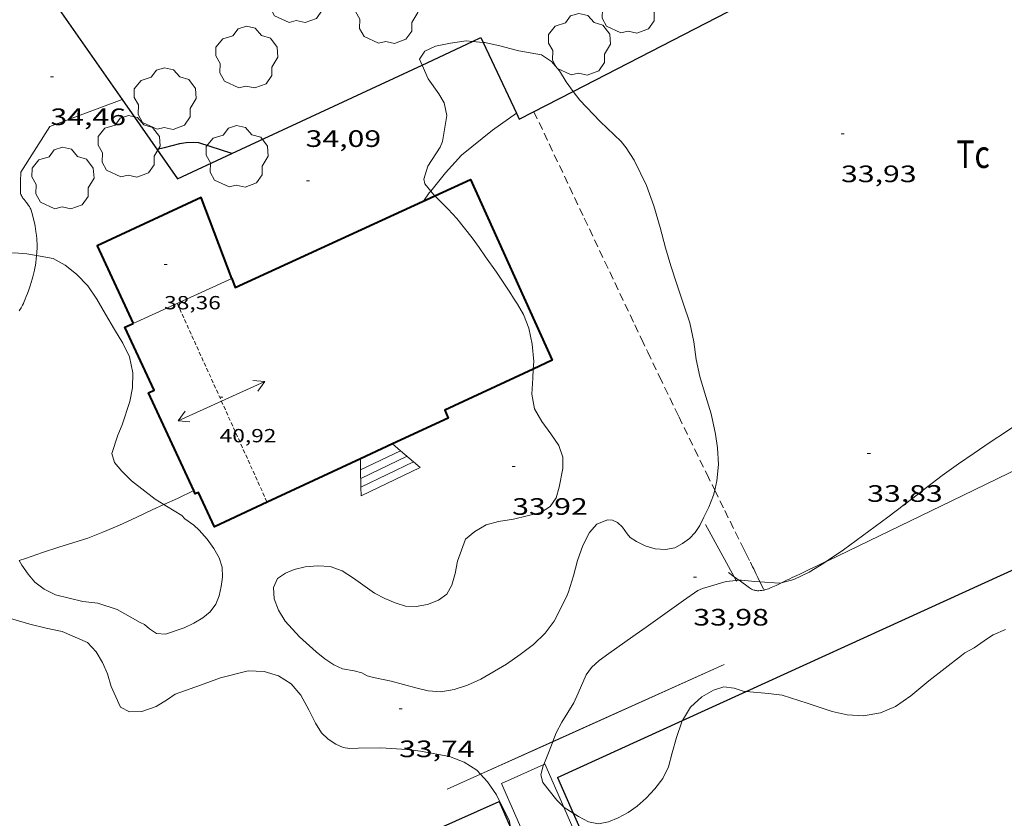
# Model space of a CAD drawing. Units: inches. Extents: x 453997 to 455002, y 4598998 to 4599503.
# Drawn here: x 454620 to 454683, y 4599369 to 4599419 of the extents above; entities that cross this region are included whole.
import ezdxf
from ezdxf.enums import TextEntityAlignment as Align

# ---------------------------------------------------------------- set-up
doc = ezdxf.new("R2010")
doc.units = ezdxf.units.IN
doc.header["$MEASUREMENT"] = 0
doc.linetypes.add('TRAZOS', pattern=[0.75, 0.5, -0.25])
doc.linetypes.add('TRAZOS2', pattern=[0.375, 0.25, -0.125])
for name, color, linetype, lineweight in [('ALTRES CARRETERES ASFALTADES', 7, 'Continuous', 0), ('ARBRE', 7, 'Continuous', 0), ('BOSC', 7, 'Continuous', 0), ('CAMI i PISTA FORESTAL', 7, 'Continuous', 0), ('CARENER', 7, 'Continuous', 0), ('CORBA DE NIVELL', 7, 'Continuous', 0), ('CORBA MESTRA', 7, 'Continuous', 0), ('COTA ALTIMETRICA', 7, 'Continuous', 0), ('COTA EDIFICI', 7, 'Continuous', 0), ('ESCALES', 7, 'Continuous', 0), ('FACANA EXTERIOR', 7, 'Continuous', 0), ('LIMIT DE PAVIMENT', 7, 'Continuous', 0), ('LINIA VOLUMETRICA', 7, 'Continuous', 0), ('MUR', 7, 'Continuous', 0), ('MUR CONTENCIO', 7, 'Continuous', 0), ('PARCEL-LA DE CONREU', 7, 'Continuous', 0), ('TANCA DE VEGETACIO', 7, 'Continuous', 0)]:
    doc.layers.add(name, color=color, linetype=linetype, lineweight=lineweight)
doc.styles.add('Style-Arial', font='ARIAL.TTF')
doc.linetypes.add('bosc', pattern='A,-2.235,[9,dgnlstyle-mataro.shx,S=0.035752,R=0,X=0,Y=0],-2.235', length=4.47)
doc.linetypes.add('tancaveg', pattern='A,-0.5,[1,dgnlstyle-mataro.shx,S=0.012544,R=0,X=0,Y=0],-1.1', length=1.6)

# ---------------------------------------------------------------- blocks, each defined once
blk = doc.blocks.new('COTA')
at = {"color": 0, "linetype": 'ByBlock', "lineweight": -2}
blk.add_line((0, 0), (0.2, 0), dxfattribs=at)
blk = doc.blocks.new('ARBRE')
at = {"color": 0, "linetype": 'ByBlock', "lineweight": -2, "flags": 128}
blk.add_lwpolyline([(-0.507, -1.872), (-1.415, -1.448), (-1.697, -0.9400000000000001), (-1.675, -0.342), (-1.951, 0.138), (-1.943, 0.686), (-1.511, 1.208), (-0.871, 1.406), (-0.543, 1.846), (-0.027, 2.012), (0.541, 1.882), (0.933, 1.428), (1.495, 1.262), (1.921, 0.6940000000000001), (1.969, 0.068), (1.593, -0.562), (1.593, -1.098), (1.229, -1.618), (0.505, -1.886), (-0.049, -1.762), (-0.507, -1.872)], dxfattribs=at)
blk = doc.blocks.new('SENTIT')
at = {"color": 0, "linetype": 'ByBlock', "lineweight": -2}
blk.add_line((0, 0), (3, 0), dxfattribs=at)
at = {"color": 0, "linetype": 'ByBlock', "lineweight": -2, "flags": 128}
blk.add_lwpolyline([(2.35, 0.376), (3, 0), (2.35, -0.374)], dxfattribs=at)

msp = doc.modelspace()

# ---------------------------------------------------------------- linework, layer by layer
at = {"layer": 'ALTRES CARRETERES ASFALTADES', "color": 1, "linetype": 'Continuous', "lineweight": 20}
for points in [[(454653.5034984906, 4599372.213637011, 33.45205186398081), (454654.7002147275, 4599369.46698577, 33.25898908793262)], [(454650.7534848716, 4599370.980655964, 33.4440518515776), (454653.4743848054, 4599364.779115491, 32.96273026067533)], [(454654.7002147275, 4599369.46698577, 33.25898908793262), (454656.2505519592, 4599365.908718946, 33.00887765758544)]]:
    msp.add_polyline3d(points, dxfattribs=at)
at = {"layer": 'BOSC', "color": 3, "linetype": 'bosc', "lineweight": 20}
for points in [[(454645.7468583501, 4599416.337475561, 39.72890250934168), (454645.5768238538, 4599416.714766151, 39.72406158808962), (454645.9098280653, 4599417.20176438, 39.71606157568641), (454646.599831616, 4599417.52875965, 39.71606157568641), (454647.5338344679, 4599417.713752851, 39.71606157568641), (454648.5298370818, 4599417.854745512, 39.71606157568641), (454648.9322849787, 4599417.820520677, 39.71606157568641)], [(454648.9322849787, 4599417.820520677, 39.71606157568641), (454649.5985221621, 4599417.763862763, 39.71606157568641)], [(454649.5985221621, 4599417.763862763, 39.71606157568641), (454649.7058381464, 4599417.754736434, 39.71606157568641), (454650.7348379813, 4599417.522728266, 39.71606157568641), (454651.2808377429, 4599417.379723903, 39.71606157568641), (454651.854837525, 4599417.23371932, 39.71606157568641), (454653.2878378726, 4599416.986708065, 39.71606157568641), (454653.9168355244, 4599416.548702613, 39.71606157568641), (454654.4168318381, 4599415.960697908, 39.71606157568641), (454654.8358273054, 4599415.27769367, 39.71606157568641), (454655.2930796281, 4599414.668539857, 39.71606157568641)], [(454646.1117732853, 4599409.940751589, 39.87606182375041), (454646.8917835996, 4599411.140747531, 39.82806174933122), (454647.0317866392, 4599411.512747046, 39.820061736928), (454647.316799555, 4599413.156747432, 39.78806168731522), (454647.1498052296, 4599413.938749911, 39.7720616625088), (454646.808809041, 4599414.510753386, 39.75606163770241), (454646.1388152635, 4599415.467759953, 39.74006161289601), (454645.7468583501, 4599416.337475561, 39.72890250934168)], [(454655.2930796281, 4599414.668539857, 39.71606157568641), (454655.7058198603, 4599414.118685272, 39.71606157568641), (454656.999811555, 4599412.759673347, 39.71606157568641), (454658.3198041625, 4599411.515661403, 39.71606157568641), (454658.6328015673, 4599411.109658398, 39.71606157568641), (454659.1377963637, 4599410.320653342, 39.71606157568641), (454659.9147855421, 4599408.73564499, 39.71606157568641), (454660.3837765343, 4599407.452639442, 39.71606157568641), (454660.7837666837, 4599406.072634268, 39.71606157568641), (454661.1167575563, 4599404.80162977, 39.72406158808962), (454661.4607493943, 4599403.655625383, 39.79606169971841), (454661.8237411404, 4599402.493620828, 39.94806193537921), (454662.2267326449, 4599401.291615906, 40.03606207181441), (454662.6587239744, 4599400.06061072, 40.06806212142721), (454662.9127152707, 4599398.861606934, 40.09206215863681), (454663.0427069743, 4599397.741604212, 40.17206228266882), (454663.2846992232, 4599396.670600715, 40.18006229507201), (454663.5866921797, 4599395.680596889, 40.16406227026561), (454664.0066824663, 4599394.314591584, 40.16406227026561), (454664.2736731074, 4599393.026587562, 40.16406227026561), (454664.4086667763, 4599392.1645852, 40.09206215863681), (454664.4546589414, 4599391.122583237, 39.9240618981696), (454664.3516508982, 4599390.083582407, 39.75606163770241), (454664.2225460855, 4599389.497172283, 39.66871014813087)], [(454646.2909514078, 4599408.37293717, 39.6147533594136), (454645.9107645667, 4599408.832751396, 39.62006142684801), (454645.8477667301, 4599409.130752336, 39.62006142684801), (454646.1117732853, 4599409.940751589, 39.87606182375041)], [(454646.5514642611, 4599408.071365332, 39.61566431908744), (454646.4837601968, 4599408.139745974, 39.61206141444481), (454646.2909514078, 4599408.37293717, 39.6147533594136)], [(454652.763809156, 4599397.13311216, 39.98483596521841), (454652.7916901936, 4599397.624681811, 40.10006217104001), (454652.7066982791, 4599398.707684134, 40.18006229507201), (454652.4887056046, 4599399.717687353, 40.14806224545922), (454652.1537116788, 4599400.586691242, 40.06806212142721), (454651.7807160856, 4599401.243695091, 40.06806212142721), (454651.5197185111, 4599401.61669765, 40.10806218344322), (454651.2827210344, 4599401.997700039, 40.1160621958464), (454650.4417292681, 4599403.254708369, 40.1160621958464), (454649.7577356132, 4599404.230715072, 40.10006217104001), (454649.3447394495, 4599404.82071912, 40.03606207181441), (454648.9177434158, 4599405.430723306, 39.9240618981696), (454647.9427510927, 4599406.641732582, 39.72406158808962), (454647.3857546831, 4599407.228737717, 39.66006148886402), (454646.5514642611, 4599408.071365332, 39.61566431908744)], [(454613.8594973877, 4599398.521964561, 40.30806249352321), (454613.8526370242, 4599398.573978732, 40.30806249352321), (454613.8496470048, 4599399.889980795, 40.30806249352321), (454614.0236522747, 4599400.548980496, 40.30806249352321), (454614.4396582462, 4599401.250978428, 40.33206253073281), (454614.9786644615, 4599401.959975438, 40.3720625927488), (454615.5706700835, 4599402.579971907, 40.44406270437761), (454616.2776751555, 4599403.103967356, 40.5240628284096), (454617.0916795587, 4599403.517961821, 40.58806292763521), (454617.935683356, 4599403.845955926, 40.65206302686081), (454618.9556890195, 4599404.38394902, 40.67606306407041), (454619.2786900438, 4599404.452946677, 40.62806298965121), (454620.0166913321, 4599404.471941106, 40.62806298965121), (454620.7886921117, 4599404.416935164, 40.62806298965121), (454621.408197819, 4599404.307583828, 40.63701971066781)], [(454621.408197819, 4599404.307583828, 40.63701971066781), (454622.4486924622, 4599404.123922114, 40.65206302686081), (454623.2016904428, 4599403.70391575, 40.65206302686081), (454623.9226872433, 4599403.134909397, 40.65206302686081), (454624.6476827298, 4599402.391902744, 40.65206302686081), (454625.2106771836, 4599401.54589716, 40.65206302686081), (454625.7556708507, 4599400.599891558, 40.65206302686081), (454626.321664429, 4599399.637885773, 40.65206302686081), (454626.847658704, 4599398.775880447, 40.65206302686081), (454627.2646528253, 4599397.915875948, 40.62006297724801), (454627.4826454999, 4599396.905872729, 40.57206290282881), (454627.4686382168, 4599395.948871351, 40.48406276639361), (454627.2886314277, 4599395.090871387, 40.39606262995841), (454626.8096194707, 4599393.61287273, 40.26006241910401), (454626.5456140992, 4599392.958873719, 40.25206240670081), (454626.1546048204, 4599391.815874913, 40.25206240670081), (454626.3296007592, 4599391.2448727, 40.25206240670081), (454626.7945972842, 4599390.691868315, 40.25206240670081), (454627.398593577, 4599390.079862783, 40.23606238189441), (454628.8945870949, 4599388.919849634, 40.26006241910401), (454629.447293601, 4599388.585576961, 40.26628136754118)], [(454672.3496302771, 4599385.731514974, 38.50005969040001), (454675.1476501923, 4599387.784496927, 38.60305985009121), (454676.73766177, 4599388.985486724, 38.61105986249441), (454677.598668272, 4599389.666481248, 38.61105986249441), (454678.5886755885, 4599390.428474917, 38.61105986249441), (454679.6066826452, 4599391.150468313, 38.61105986249441), (454680.6006893988, 4599391.837461836, 38.61105986249441), (454681.610696109, 4599392.515455225, 38.61105986249441), (454682.6407029489, 4599393.20644848, 38.61105986249441), (454683.6857097513, 4599393.88944161, 38.61105986249441), (454684.7807160849, 4599394.500434249, 38.61105986249441), (454685.8157214075, 4599394.990427156, 38.61105986249441), (454686.838725763, 4599395.355419959, 38.61105986249441), (454687.8317279778, 4599395.444412563, 38.61105986249441), (454688.7347284748, 4599395.325405526, 38.61905987489761), (454689.4687275869, 4599395.058399543, 38.6430599121072), (454690.9597285556, 4599394.881387956, 38.70706001133281), (454691.923732205, 4599395.165381081, 38.73906006094561), (454692.9257370818, 4599395.603374158, 38.86706025939681), (454694.0707433868, 4599396.200366396, 39.03506051986402), (454695.2177497706, 4599396.807358635, 39.13906068110561), (454696.2997552723, 4599397.311351207, 39.14706069350881), (454697.3577601676, 4599397.740343844, 39.13906068110561), (454697.8386524629, 4599397.842961065, 39.14274214726149)], [(454642.7325635775, 4599382.992735448, 38.06005900822401), (454643.3845619783, 4599382.648729967, 38.01205893380481), (454644.0475608968, 4599382.370724505, 37.9640588593856), (454644.6915604232, 4599382.176719319, 37.9320588097728), (454645.3625611753, 4599382.138714168, 37.9240587973696), (454646.0935633784, 4599382.279708841, 37.89205874775681), (454646.7845664909, 4599382.548704015, 37.84405867333761), (454647.3055702197, 4599382.933700658, 37.79605859891841), (454647.6305750409, 4599383.502699075, 37.7720585617088), (454647.8375808325, 4599384.223698622, 37.7720585617088), (454647.9885870531, 4599385.0126987, 37.7720585617088), (454648.4875984038, 4599386.406697074, 37.7720585617088), (454649.0696028419, 4599386.872693381, 37.7720585617088), (454649.7876071798, 4599387.297688592, 37.79605859891841), (454650.5786100982, 4599387.520682937, 37.87605872295041), (454651.5126126464, 4599387.665676074, 37.91605878496642), (454653.24961842, 4599388.071663524, 37.9240587973696), (454653.830622333, 4599388.468659732, 37.99605890899841), (454654.2026270373, 4599389.012657751, 38.16405916946561), (454654.4046323507, 4599389.671657241, 38.33205942993281), (454654.6306416847, 4599390.855657362, 38.57205980202881), (454654.6256471323, 4599391.574658515, 38.65205992606081), (454654.3756523064, 4599392.307661548, 38.82806019893122), (454653.8686571277, 4599393.04666654, 39.12406065784961), (454653.3116621899, 4599393.827671978, 39.34806100513921), (454652.8486675421, 4599394.627676731, 39.53206129041282), (454652.6726742574, 4599395.548679494, 39.66006148886402), (454652.731682073, 4599396.566680625, 39.85206178654082), (454652.763809156, 4599397.13311216, 39.98483596521841)], [(454664.2225460855, 4599389.497172283, 39.66871014813087), (454664.1506436592, 4599389.170582515, 39.62006142684801), (454663.8526375446, 4599388.425583622, 39.49206122839681), (454663.5456322429, 4599387.789584965, 39.39606107955841), (454663.2796278318, 4599387.262586166, 39.34006099273601), (454662.9886239814, 4599386.81458768, 39.29206091831681), (454662.6216204989, 4599386.43058987, 39.24406084389761), (454662.1936174908, 4599386.121592638, 39.21206079428482), (454661.6986146823, 4599385.852595977, 39.21206079428482), (454661.1156128982, 4599385.736600221, 39.20406078188161), (454660.4616121954, 4599385.777605247, 39.20406078188161), (454659.8266128043, 4599385.98761039, 39.20406078188161), (454659.2746139061, 4599386.245614978, 39.20406078188161), (454658.8846153045, 4599386.509618348, 39.20406078188161), (454658.6906167868, 4599386.744620183, 39.20406078188161), (454658.4086195212, 4599387.162622971, 39.20406078188161), (454658.0926212772, 4599387.458625827, 39.20406078188161), (454657.7726218206, 4599387.595628468, 39.20406078188161), (454657.4506215338, 4599387.623630955, 39.19606076947841), (454656.7756183856, 4599387.346635646, 39.0280605090112), (454656.3186136253, 4599386.812638286, 38.89206029815681), (454655.8896068219, 4599386.003640287, 38.7720601121088), (454655.5625991675, 4599385.061641308, 38.65205992606081), (454655.2965912662, 4599384.074641795, 38.54005975241601), (454654.9925831846, 4599383.071642547, 38.49205967799681), (454654.8695806265, 4599382.759642997, 38.50005969040001), (454654.092567737, 4599381.219646504, 38.50805970280321), (454653.5125611624, 4599380.471649745, 38.50805970280321), (454652.7825546055, 4599379.756654176, 38.50805970280321), (454651.9385483651, 4599379.106659573, 38.50805970280321), (454651.073542426, 4599378.500665195, 38.50805970280321), (454649.4645327157, 4599377.54967593, 38.50805970280321), (454648.6225285725, 4599377.175681739, 38.50805970280321), (454647.7765252123, 4599376.905687739, 38.50005969040001), (454646.9365228477, 4599376.765693896, 38.48405966559361), (454646.1365220247, 4599376.82070005, 38.45205961598082), (454645.3415222035, 4599377.006706371, 38.42005956636801), (454643.7985230967, 4599377.43971875, 38.40405954156162), (454642.6815229962, 4599377.654727559, 38.40405954156162), (454642.2775232576, 4599377.771730806, 38.40405954156162), (454641.9485241892, 4599377.961733596, 38.40405954156162), (454641.4595243871, 4599378.087737502, 38.40405954156162), (454640.7225241474, 4599378.206743279, 38.39605952915841), (454640.1775252979, 4599378.469747821, 38.38805951675521), (454639.6095271792, 4599378.833752695, 38.35605946714241), (454639.0625297228, 4599379.280757539, 38.34805945473921), (454637.9995352449, 4599380.22576707, 38.35605946714241), (454637.0915414627, 4599381.230775517, 38.34005944233601), (454636.6715459938, 4599381.913779764, 38.32405941752961), (454636.4085510794, 4599382.637782881, 38.31605940512641), (454636.3685564349, 4599383.351784293, 38.31605940512641), (454636.6105610591, 4599383.911783324, 38.30005938032001), (454637.1195644812, 4599384.25878, 38.28405935551361), (454637.6765670368, 4599384.481776119, 38.26805933070721), (454638.366569404, 4599384.652771149, 38.25205930590081), (454639.1715711452, 4599384.717765141, 38.25205930590081), (454639.9425719232, 4599384.662759206, 38.21205924388482), (454640.7005711257, 4599384.402753052, 38.13205911985281), (454641.4125687468, 4599383.943746937, 38.10005907024001), (454642.7325635775, 4599382.992735448, 38.06005900822401)], [(454629.447293601, 4599388.585576961, 40.26628136754118), (454629.6055849346, 4599388.489843572, 40.2680624315072), (454630.5695819145, 4599387.894835335, 40.28406245631361), (454630.7735806525, 4599387.686833465, 40.18006229507201), (454631.3275783702, 4599387.272828619, 40.17206228266882), (454631.6735765318, 4599386.959825509, 40.17206228266882), (454632.1725730639, 4599386.400820856, 40.22806236949121), (454632.5965692295, 4599385.808816721, 40.33206253073281), (454632.9275651978, 4599385.209813282, 40.42006266716801), (454633.1165610141, 4599384.619810932, 40.46806274158722), (454633.1395563532, 4599384.000809797, 40.50006279120001), (454633.057551719, 4599383.406809499, 40.51606281600641), (454632.9245470286, 4599382.815809592, 40.5240628284096), (454632.717542709, 4599382.288810345, 40.53206284081282), (454632.368538541, 4599381.810812253, 40.53206284081282), (454631.9005349549, 4599381.433815219, 40.50006279120001), (454631.3335314355, 4599381.085818981, 40.45206271678081), (454630.7255283, 4599380.796823146, 40.42006266716801), (454629.5405234278, 4599380.396831518, 40.36406258034561), (454628.9795229146, 4599380.443835847, 40.35606256794241), (454628.5245243869, 4599380.730839745, 40.35606256794241), (454628.2165259808, 4599381.003842505, 40.35606256794241), (454627.9425266182, 4599381.143844801, 40.36406258034561), (454626.4835305325, 4599381.957857133, 40.46806274158722)], [(454671.2665711765, 4599384.989800926, 38.50005969040001), (454672.3496302771, 4599385.731514974, 38.50005969040001)], [(454626.4835305325, 4599381.957857133, 40.46806274158722), (454625.2725316292, 4599382.349866929, 40.46806274158722), (454624.3155309878, 4599382.460874363, 40.46806274158722), (454622.5965314943, 4599382.878888054, 40.46806274158722), (454621.8735331277, 4599383.241894103, 40.46806274158722), (454621.3045356675, 4599383.69289912, 40.45206271678081), (454620.8645388019, 4599384.195903237, 40.46006272918401), (454620.4655425082, 4599384.765907149, 40.46806274158722), (454620.2973872969, 4599385.055059821, 40.46982585985914)], [(454668.4443226864, 4599383.646398515, 38.49320253690531), (454669.2106111764, 4599383.855535883, 38.50005969040001), (454670.1766161795, 4599384.317529269, 38.50005969040001), (454671.1026218641, 4599384.877523112, 38.50005969040001), (454671.2665711765, 4599384.989800926, 38.50005969040001)], [(454654.0010435047, 4599373.615233417, 38.45205961598082), (454654.2155144204, 4599374.167634638, 38.45205961598082), (454654.5775201639, 4599374.850632951, 38.45205961598082), (454655.3305305199, 4599376.061629115, 38.45205961598082), (454655.6005356353, 4599376.680628026, 38.45205961598082), (454656.0985451936, 4599377.838626042, 38.45205961598082), (454656.4365491472, 4599378.290624178, 38.45205961598082), (454656.9165532603, 4599378.734621224, 38.45205961598082), (454657.5295576176, 4599379.18361727, 38.45205961598082), (454659.0505680487, 4599380.247607378, 38.45205961598082), (454659.8955738507, 4599380.839601886, 38.45205961598082), (454660.7715800116, 4599381.472596219, 38.45205961598082), (454662.2425902591, 4599382.522586686, 38.45205961598082), (454663.1645965143, 4599383.158580677, 38.45205961598082), (454663.4465979227, 4599383.286578735, 38.45205961598082), (454664.936603556, 4599383.724568109, 38.45205961598082), (454665.5848409563, 4599383.785356053, 38.45205961598082)], [(454665.5848409563, 4599383.785356053, 38.45205961598082), (454665.7555077104, 4599383.801360191, 38.45205961598082)], [(454665.7555077104, 4599383.801360191, 38.45205961598082), (454665.9176057751, 4599383.816560808, 38.45205961598082), (454666.7646064736, 4599383.735554256, 38.46805964078722), (454667.0797159379, 4599383.710375579, 38.47293247050893)], [(454667.0797159379, 4599383.710375579, 38.47293247050893), (454668.3166079389, 4599383.611542288, 38.49205967799681), (454668.4443226864, 4599383.646398515, 38.49320253690531)], [(454613.6488352105, 4599382.942360873, 38.13759706950447), (454614.6005188548, 4599382.846948673, 38.18805920667521), (454615.5865188051, 4599382.63894087, 38.26005931830401), (454616.3065182598, 4599382.419935068, 38.27605934311042), (454616.7315176971, 4599382.258931593, 38.23605928109441), (454619.9085157103, 4599381.347906075, 38.36405947954561), (454620.9835149415, 4599381.026897421, 38.60405985164161), (454622.0185146341, 4599380.774889178, 38.820060186528), (454623.0155145864, 4599380.564881287, 39.01206048420481), (454624.6225118348, 4599379.873868023, 39.30006093072001), (454625.1735082049, 4599379.282862926, 39.30806094312321), (454625.5685037943, 4599378.620858902, 39.30806094312321), (454625.8754987161, 4599377.888855438, 39.30806094312321), (454626.109493062, 4599377.095852433, 39.30806094312321), (454626.7064841238, 4599375.795845887, 39.31606095552641), (454627.2624826716, 4599375.490841196, 39.31606095552641), (454628.0534841028, 4599375.517835235, 39.31606095552641), (454628.9494879503, 4599375.84182894, 39.35606101754241), (454629.6764924236, 4599376.282824108, 39.42006111676801), (454630.1544957064, 4599376.617821, 39.42006111676801), (454631.7535024572, 4599377.180809741, 39.38006105475201)], [(454682.5886079709, 4599380.699429483, 37.89905875860961), (454681.7976040965, 4599380.350434944, 37.92305879581921), (454681.4546018879, 4599380.129437204, 37.92305879581921), (454680.6025960448, 4599379.533442745, 37.92305879581921), (454680.0085927794, 4599379.224446773, 37.92305879581921), (454679.8135912479, 4599379.062448001, 37.98005888419202)], [(454679.8135912479, 4599379.062448001, 37.98005888419202), (454677.7325758587, 4599377.459461306, 38.04405898341761), (454676.5955669409, 4599376.516468471, 38.08405904543362), (454675.6435603357, 4599375.840474646, 38.1160590950464), (454674.6985557749, 4599375.432481183, 38.14805914465921), (454673.6265527092, 4599375.24748903, 38.180059194272), (454672.5835514868, 4599375.299497025, 38.20405923148161), (454671.6335516376, 4599375.513504565, 38.2280592686912), (454670.065553175, 4599376.036517274, 38.26005931830401), (454668.4735546219, 4599376.552530153, 38.29205936791681), (454667.6125540458, 4599376.65253684, 38.30805939272321), (454666.2179978907, 4599376.782518743, 38.32211034628813)], [(454631.7535024572, 4599377.180809741, 39.38006105475201), (454633.0125079071, 4599377.641800903, 39.38006105475201), (454634.7555139403, 4599378.080788358, 39.42006111676801), (454635.7705152028, 4599378.039780593, 39.43606114157441), (454636.6885146154, 4599377.774773216, 39.45206116638081), (454637.4795120403, 4599377.273766438, 39.46806119118722), (454638.0865074577, 4599376.545760703, 39.4760612035904), (454638.5955012511, 4599375.623755413, 39.46806119118722), (454639.0084954117, 4599374.769750955, 39.36406102994561), (454639.4014914381, 4599374.165747036, 39.23606083149441), (454639.8074890401, 4599373.766743338, 39.17206073226881), (454640.2984874491, 4599373.456739131, 39.09206060823681), (454640.7654864964, 4599373.235735245, 38.99606045939841), (454641.1684866735, 4599373.176732096, 38.90806032296321), (454641.7004876576, 4599373.197728092, 38.820060186528), (454643.1404900571, 4599373.219717201, 38.72406003768962), (454644.782491844, 4599373.119704586, 38.72406003768962), (454645.6444924141, 4599373.01869789, 38.7080600128832), (454647.4784926322, 4599372.672683437, 38.67605996327041), (454648.3944914346, 4599372.327675953, 38.66005993846402), (454649.2094887299, 4599371.804668957, 38.58805982683521), (454649.4334552182, 4599371.559272937, 38.53717314637552)], [(454666.2179978907, 4599376.782518743, 38.32211034628813), (454666.0245527068, 4599376.80054912, 38.32405941752961), (454665.454553242, 4599376.987553734, 38.32405941752961), (454664.7975528835, 4599377.074558853, 38.33205942993281), (454664.1475503506, 4599376.873563474, 38.34005944233601), (454663.4115459621, 4599376.445568395, 38.34005944233601), (454662.6855397983, 4599375.781572874, 38.34005944233601), (454662.1808653182, 4599374.939845882, 38.34005944233601)], [(454662.1808653182, 4599374.939845882, 38.34005944233601), (454662.1405320563, 4599374.8725756, 38.34005944233601), (454661.8085239237, 4599373.868576563, 38.34005944233601), (454661.5395161468, 4599372.898577099, 38.36405947954561), (454661.3045091282, 4599372.021577523, 38.4120595539648), (454660.9395029854, 4599371.286579152, 38.44405960357761), (454660.4464973043, 4599370.638581889, 38.46005962838401), (454659.8934919552, 4599370.046585166, 38.45205961598082), (454659.3284872627, 4599369.543588674, 38.45205961598082), (454658.7474833497, 4599369.146592467, 38.45205961598082), (454658.1354798135, 4599368.805596582, 38.45205961598082), (454657.5174769813, 4599368.558600888, 38.45205961598082), (454656.8904749773, 4599368.422605434, 38.45205961598082), (454656.2484750138, 4599368.558610516, 38.45205961598082), (454655.6284765413, 4599368.886615728, 38.45205961598082), (454655.286887044, 4599369.098576159, 38.45205961598082)], [(454653.4283027045, 4599372.179922639, 38.45205961598082), (454653.6475024393, 4599372.704636679, 38.45205961598082), (454653.9959621811, 4599373.602145725, 38.45205961598082)], [(454653.9959621811, 4599373.602145725, 38.45205961598082), (454654.0010435047, 4599373.615233417, 38.45205961598082)], [(454654.7002147275, 4599369.46698577, 38.45205961598082), (454654.2484822625, 4599369.922627806, 38.45205961598082), (454653.3664893932, 4599371.042636234, 38.45205961598082), (454653.2484928143, 4599371.517637866, 38.45205961598082), (454653.3884973335, 4599372.084637684, 38.45205961598082), (454653.4283027045, 4599372.179922639, 38.45205961598082)], [(454649.4334552182, 4599371.559272937, 38.53717314637552), (454649.4404422024, 4599371.551617425, 38.53558565694127)], [(454649.4404422024, 4599371.551617425, 38.53558565694127), (454649.8784842055, 4599371.071662745, 38.43605959117441), (454650.4364789246, 4599370.261657255, 38.27605934311042), (454651.256467502, 4599368.588648439, 38.10805908264322), (454651.3341543427, 4599368.198338006, 38.10805908264322)], [(454655.286887044, 4599369.098576159, 38.45205961598082), (454654.7114794369, 4599369.455623568, 38.45205961598082), (454654.7002147275, 4599369.46698577, 38.45205961598082)]]:
    msp.add_polyline3d(points, dxfattribs=at)
at = {"layer": 'CAMI i PISTA FORESTAL', "color": 7, "linetype": 'Continuous', "lineweight": 0}
for points in [[(454697.8386524629, 4599397.842961065, 33.80152731739381), (454692.2737326186, 4599395.1483784, 33.8390524639856), (454687.0467053259, 4599392.61941414, 33.8720525151488), (454679.2046643884, 4599388.826467761, 33.91505258181601), (454671.3616234645, 4599385.035521392, 33.95205263918081), (454671.2665711765, 4599384.989800926, 33.9514510446166)], [(454671.2665711765, 4599384.989800926, 33.9514510446166), (454671.2036226429, 4599384.959522473, 33.9510526376304), (454670.9066210974, 4599384.816524505, 33.94305262522721), (454670.646619761, 4599384.693526286, 33.93105260662241), (454670.1916174166, 4599384.477529404, 33.90205256166081), (454669.8496156649, 4599384.316531749, 33.87905252600161), (454669.5936143499, 4599384.195533504, 33.86305250119521), (454669.4006133678, 4599384.105534828, 33.85305248569121), (454669.1126118969, 4599383.970536806, 33.84305247018722), (454668.9676111562, 4599383.9025378, 33.84005246553602), (454668.823610417, 4599383.834538787, 33.84005246553602), (454668.7536100581, 4599383.801539266, 33.84005246553602), (454668.6136093175, 4599383.732540223, 33.84105246708641), (454668.4786085846, 4599383.66354114, 33.8420524686368), (454668.4443226864, 4599383.646398515, 33.84231620531473)], [(454665.4561973151, 4599384.019003156, 33.88145719444827), (454665.0896080499, 4599384.285567817, 33.8880525399552)], [(454665.7555077104, 4599383.801360191, 33.87607227007037), (454665.4561973151, 4599384.019003156, 33.88145719444827)], [(454667.3345502688, 4599383.188657463, 33.85179571008997), (454667.3176031503, 4599383.184549206, 33.85205248414081), (454667.2566029646, 4599383.17254965, 33.85205248414081), (454667.2006028019, 4599383.16255006, 33.85305248569121), (454667.0956025405, 4599383.149550836, 33.8540524872416), (454667.0046023615, 4599383.144551519, 33.85505248879201), (454666.9266022482, 4599383.145552112, 33.85605249034241), (454666.8596021822, 4599383.150552629, 33.8570524918928), (454666.801602153, 4599383.158553081, 33.85805249344321), (454666.7516021513, 4599383.168553476, 33.85905249499361), (454666.7086021681, 4599383.179553819, 33.85905249499361), (454666.6346022279, 4599383.202554416, 33.86105249809441), (454666.5796023096, 4599383.224554867, 33.86105249809441), (454666.5396023993, 4599383.244555201, 33.8620524996448), (454666.4806025582, 4599383.277555701, 33.86305250119521), (454666.4236027582, 4599383.315556192, 33.86405250274561), (454665.756605404, 4599383.800562005, 33.87605252135041), (454665.7555077104, 4599383.801360191, 33.87607227007037)], [(454668.4443226864, 4599383.646398515, 33.84231620531473), (454668.3486078899, 4599383.598542024, 33.84305247018722), (454668.0996065782, 4599383.476543725, 33.84505247328801), (454667.9896060131, 4599383.42454448, 33.84605247483842), (454667.8846055013, 4599383.378545204, 33.84605247483842), (454667.7866050307, 4599383.336545883, 33.8470524763888), (454667.6946046149, 4599383.300546525, 33.84805247793921), (454667.6086042463, 4599383.26954713, 33.84905247948961), (454667.5286039174, 4599383.242547696, 33.85005248104001), (454667.4536036267, 4599383.219548229, 33.85005248104001), (454667.383603374, 4599383.20054873, 33.8510524825904), (454667.3345502688, 4599383.188657463, 33.85179571008997)]]:
    msp.add_polyline3d(points, dxfattribs=at)
at = {"layer": 'CARENER', "color": 1, "linetype": 'TRAZOS2', "lineweight": 20}
for points, elevation in [([(454630.2856830871, 4599401.286858256), (454635.9624145641, 4599388.731198382)], 40.96906351834332), ([(454635.9624145641, 4599388.731198382), (454635.9625966193, 4599388.730795716)], 40.85606696699502)]:
    msp.add_lwpolyline(points, dxfattribs=dict(at, elevation=elevation))
at = {"layer": 'CORBA DE NIVELL', "color": 30, "linetype": 'Continuous', "lineweight": 0, "elevation": 34.00005271360001}
for points in [[(454651.7035832426, 4599413.293554443), (454650.1997969228, 4599412.220724107), (454648.244781949, 4599410.646736499), (454647.214771839, 4599409.524742574), (454646.2909514078, 4599408.37293717)], [(454651.703807396, 4599413.293714358), (454651.7035832426, 4599413.293554443)], [(454631.3255266229, 4599389.464799112), (454630.2995896601, 4599388.970839052), (454629.447293601, 4599388.585576961)], [(454631.3255949991, 4599389.464832033), (454631.3255266229, 4599389.464799112)], [(454629.447293601, 4599388.585576961), (454628.7045817167, 4599388.249850038), (454627.6905764267, 4599387.759856971), (454626.635571187, 4599387.284864238), (454625.5875661099, 4599386.829871485), (454624.6495618558, 4599386.460878029), (454622.8125546222, 4599385.882891072), (454621.7875505443, 4599385.554898341), (454620.7025460699, 4599385.186906003), (454620.2973872969, 4599385.055059821)]]:
    msp.add_lwpolyline(points, dxfattribs=at)
at = {"layer": 'CORBA DE NIVELL', "color": 30, "linetype": 'Continuous', "lineweight": 0, "elevation": 34.00005271360001, "flags": 128}
msp.add_lwpolyline([(454646.2909514078, 4599408.37293717), (454646.1977606412, 4599408.256748325), (454645.8337561769, 4599407.742750291)], dxfattribs=at)
at = {"layer": 'CORBA MESTRA', "color": 30, "linetype": 'Continuous', "lineweight": 30, "elevation": 35.00005426400001, "flags": 128}
msp.add_lwpolyline([(454633.7395818775, 4599410.747225086), (454631.641762081, 4599411.420863675), (454631.320761773, 4599411.44586615), (454630.856760955, 4599411.432869649), (454630.4297597315, 4599411.358872775), (454629.453756367, 4599411.114879802), (454629.0087547438, 4599410.991882988)], dxfattribs=at)
at = {"layer": 'CORBA MESTRA', "color": 30, "linetype": 'Continuous', "lineweight": 30, "elevation": 35.00005426400001}
msp.add_lwpolyline([(454633.7407602212, 4599410.746846704), (454633.7395818775, 4599410.747225086)], dxfattribs=at)
at = {"layer": 'ESCALES', "color": 1, "linetype": 'Continuous', "lineweight": 0}
for points, elevation in [([(454644.3832741595, 4599391.984563767), (454641.8639663574, 4599390.773919936)], 34.110052884144), ([(454643.8816368335, 4599392.412741335), (454643.8816577357, 4599392.412723494)], 35.02905430854298), ([(454643.8816577357, 4599392.412723494), (454644.3832741595, 4599391.984563767)], 35.02904329536734), ([(454644.3836343644, 4599391.984736862), (454644.3832741595, 4599391.984563767)], 34.110052884144), ([(454644.3832741595, 4599391.984563767), (454645.2140471822, 4599391.275449124)], 34.76474597373743), ([(454641.8639663574, 4599390.773919936), (454641.850630796, 4599391.468532677)], 34.71793849293556), ([(454641.8850646206, 4599389.674969386), (454641.8639663574, 4599390.773919936)], 34.31128463569698), ([(454645.2140471822, 4599391.275449124), (454641.8850646206, 4599389.674969386)], 34.110052884144), ([(454645.2146302732, 4599391.275729458), (454645.2140471822, 4599391.275449124)], 34.110052884144), ([(454641.8956088143, 4599389.125751312), (454641.8850646206, 4599389.674969386)], 34.10805288120173)]:
    msp.add_lwpolyline(points, dxfattribs=dict(at, elevation=elevation))
at = {"layer": 'ESCALES', "color": 1, "linetype": 'Continuous', "lineweight": 0, "flags": 128}
for points, elevation in [([(454641.850630796, 4599391.468532677), (454641.8506265223, 4599391.468755286)], 34.9749718510724), ([(454644.7986323142, 4599391.629733163), (454641.8746171204, 4599390.22475317)], 34.110052884144), ([(454641.8639663574, 4599390.773919936), (454641.8636212689, 4599390.773754105)], 34.110052884144), ([(454645.629628223, 4599390.920725758), (454641.8956088143, 4599389.125751307)], 34.10805288104321), ([(454645.2140471822, 4599391.275449124), (454645.6296282227, 4599390.920725761)], 34.32701890901348), ([(454641.8850646206, 4599389.674969386), (454641.8846129628, 4599389.674752242)], 34.110052884144)]:
    msp.add_lwpolyline(points, dxfattribs=dict(at, elevation=elevation))
at = {"layer": 'FACANA EXTERIOR', "color": 1, "linetype": 'Continuous', "lineweight": 40}
for points in [[(454646.5514642611, 4599408.071365332, 39.65878052717503), (454648.7927710532, 4599409.098729941, 39.71406157258561), (454653.9646925131, 4599397.690673012, 39.68106152142241), (454652.763809156, 4599397.13311216, 39.61936465477018)], [(454633.7417003571, 4599402.856834464, 39.3570610190928), (454631.8067362281, 4599407.979857088, 39.43706114312481), (454625.2267028619, 4599404.92690228, 39.4120611043648), (454627.5026691813, 4599400.022877407, 39.54806131521921)], [(454633.7417003571, 4599402.856834464, 39.3570610190928), (454633.9536964367, 4599402.296831987, 39.34806100513921), (454646.5514642611, 4599408.071365332, 39.65878052717503)], [(454631.3255266229, 4599389.464799112, 39.50085773645774), (454628.4686374227, 4599395.639863284, 39.5240612780096), (454628.8296392495, 4599395.806860805, 39.5240612780096), (454626.983666548, 4599399.781880973, 39.49206122839681), (454627.5026691813, 4599400.022877407, 39.54806131521921)], [(454652.763809156, 4599397.13311216, 39.61936465477018), (454647.1716580502, 4599394.536719665, 39.33206098033281), (454647.3986546919, 4599394.047717184, 39.0760605834304), (454643.8816577357, 4599392.412723494, 39.19036436731801)], [(454643.8816577357, 4599392.412723494, 39.19036436731801), (454641.850630796, 4599391.468532677, 39.2563735414161)], [(454641.850630796, 4599391.468532677, 39.2563735414161), (454635.9624145641, 4599388.731198382, 39.44774288408281)], [(454635.9624145641, 4599388.731198382, 39.44774288408281), (454632.6295796984, 4599387.1818186, 39.55606132762241), (454631.6235945582, 4599389.345829587, 39.50006124080001), (454631.4235935424, 4599389.252830961, 39.50006124080001), (454631.3255266229, 4599389.464799112, 39.50085773645774)]]:
    msp.add_polyline3d(points, dxfattribs=at)
at = {"layer": 'LIMIT DE PAVIMENT', "color": 1, "linetype": 'Continuous', "lineweight": 20, "flags": 128}
for points, elevation in [([(454626.8055913479, 4599414.150836017), (454622.2517553536, 4599412.452936525), (454620.4107306473, 4599409.57294603)], 34.41205012081826), ([(454653.4283027045, 4599372.179922639), (454650.7534848713, 4599370.980655964)], 33.45183311334635)]:
    msp.add_lwpolyline(points, dxfattribs=dict(at, elevation=elevation))
at = {"layer": 'LIMIT DE PAVIMENT', "color": 1, "linetype": 'Continuous', "lineweight": 20}
for points, elevation in [([(454626.8057752977, 4599414.150904602), (454626.8055913479, 4599414.150836017)], 34.41205335225095), ([(454653.5034984904, 4599372.21363701), (454653.4283027045, 4599372.179922639)], 33.45205186397925)]:
    msp.add_lwpolyline(points, dxfattribs=dict(at, elevation=elevation))
for points in [[(454620.410730647, 4599409.572946026, 34.19605301747841), (454620.3957261319, 4599408.980945221, 34.17205298026881), (454620.3797216152, 4599408.388944426, 34.14805294305921), (454620.379721289, 4599408.345944359, 34.14605293995841), (454620.3837209842, 4599408.304944265, 34.14505293840801), (454620.3897207051, 4599408.266944161, 34.14405293685761), (454620.3977204367, 4599408.229944042, 34.1430529353072), (454620.4197199398, 4599408.159943766, 34.14105293220641), (454620.4467195036, 4599408.096943464, 34.140052930656), (454620.4777191116, 4599408.038943139, 34.140052930656), (454620.5097187515, 4599407.984942812, 34.13905292910561), (454620.5427184309, 4599407.935942487, 34.13905292910561), (454620.6107178382, 4599407.843941827, 34.140052930656), (454620.7397168393, 4599407.685940604, 34.14205293375682), (454620.8367160717, 4599407.56493968, 34.14405293685761), (454620.9047154791, 4599407.472939021, 34.14505293840801), (454620.9517150056, 4599407.400938554, 34.14605293995841), (454620.9827146439, 4599407.346938234, 34.1470529415088), (454621.0047143518, 4599407.303938, 34.1470529415088), (454621.0327139096, 4599407.239937689, 34.14805294305921), (454621.0557134369, 4599407.17293741, 34.14805294305921), (454621.1407112621, 4599406.868936295, 34.14905294460961), (454621.2097093432, 4599406.601935358, 34.14905294460961), (454621.263707659, 4599406.368934587, 34.15005294616), (454621.3067061702, 4599406.163933942, 34.15105294771042), (454621.3397048632, 4599405.984933414, 34.15105294771042), (454621.3657037123, 4599405.827932973, 34.15205294926081), (454621.3847027023, 4599405.690932617, 34.15205294926081), (454621.399701815, 4599405.570932317, 34.15205294926081), (454621.4207002542, 4599405.360931832, 34.1530529508112), (454621.4306990784, 4599405.203931513, 34.15405295236162), (454621.4356981908, 4599405.085931291, 34.15405295236162), (454621.4386968525, 4599404.908930995, 34.155052953912), (454621.4356955125, 4599404.732930744, 34.15605295546241), (454621.4286943938, 4599404.58693057, 34.15705295701282), (454621.4206933419, 4599404.449930419, 34.1580529585632), (454621.4096923537, 4599404.321930304, 34.16005296166401), (454621.408197819, 4599404.307583828, 34.1602322927659)], [(454621.408197819, 4599404.307583828, 34.1602322927659), (454621.3846904939, 4599404.081930122, 34.16305296631521), (454621.3566888571, 4599403.871930009, 34.16705297251681), (454621.3266874144, 4599403.687929951, 34.17005297716801), (454621.2976861479, 4599403.526929922, 34.1730529818192), (454621.2686850407, 4599403.386929925, 34.17605298647041), (454621.2126830873, 4599403.140929968, 34.180052992672), (454621.1656816184, 4599402.956930039, 34.1830529973232), (454621.1276805048, 4599402.817930113, 34.18505300042401), (454621.0646788365, 4599402.61093027, 34.18705300352481), (454620.9966771604, 4599402.403930464, 34.18805300507521), (454620.9076750421, 4599402.142930735, 34.18905300662561), (454620.8286732048, 4599401.916930985, 34.18905300662561), (454620.7556716045, 4599401.720931234, 34.19005300817601), (454620.6896702199, 4599401.551931472, 34.19005300817601), (454620.6276690236, 4599401.406931719, 34.19005300817601), (454620.5706679867, 4599401.281931957, 34.19005300817601), (454620.5176670927, 4599401.174932193, 34.19005300817601), (454620.4686663263, 4599401.083932425, 34.19005300817601), (454620.4236656571, 4599401.004932643, 34.19005300817601), (454620.3836650791, 4599400.936932841, 34.18905300662561), (454620.3076640812, 4599400.820933238, 34.18905300662561)]]:
    msp.add_polyline3d(points, dxfattribs=at)
at = {"layer": 'LINIA VOLUMETRICA', "color": 1, "linetype": 'Continuous', "lineweight": 20, "extrusion": (0.02669490831993285, 0.01212563643872894, 0.9995700829910559), "elevation": 67946.42307609782, "flags": 128}
msp.add_lwpolyline([(3999618.526085234, -2315088.207711459), (3999618.526085232, -2315081.352259342)], dxfattribs=at)
at = {"layer": 'MUR', "color": 1, "linetype": 'Continuous', "lineweight": 20}
for points, elevation in [([(454664.8295635895, 4599378.478560793), (454653.9959621811, 4599373.602145725)], 34.30405318480916), ([(454653.9959621811, 4599373.602145725), (454649.4404422024, 4599371.551617425)], 35.26015626831678)]:
    msp.add_lwpolyline(points, dxfattribs=dict(at, elevation=elevation))
at = {"layer": 'MUR', "color": 1, "linetype": 'Continuous', "lineweight": 20, "elevation": 35.66219678414939, "flags": 128}
msp.add_lwpolyline([(454649.4404422024, 4599371.551617425), (454647.334476714, 4599370.603681328)], dxfattribs=at)
at = {"layer": 'MUR CONTENCIO', "color": 1, "linetype": 'Continuous', "lineweight": 30}
for points, elevation in [([(454655.2930796281, 4599414.668539857), (454676.9319417169, 4599425.841542397), (454681.6052515021, 4599428.29624314)], 35.30864994157927), ([(454622.4454659094, 4599420.407286314), (454622.5388151235, 4599420.271946469), (454626.8055913479, 4599414.150836017)], 36.02864222731599), ([(454648.9322849787, 4599417.820520677), (454649.4568401125, 4599418.064738804), (454649.5985221621, 4599417.763862763)], 35.23776433516977), ([(454645.7468583501, 4599416.337475561), (454648.9322849787, 4599417.820520677)], 35.15098458326726), ([(454649.5985221621, 4599417.763862763), (454651.7035832426, 4599413.293554443)], 35.25672300173815), ([(454633.7395818775, 4599410.747225086), (454645.7468583501, 4599416.337475561)], 34.82387346290483), ([(454651.8848047545, 4599412.908712392), (454655.2930796281, 4599414.668539857)], 35.33205477986485), ([(454630.2957427175, 4599409.143870358), (454633.7395818775, 4599410.747225086)], 34.7300538453951), ([(454666.2179978907, 4599376.782518743), (454699.9829370041, 4599392.193887036)], 33.78681747249767), ([(454662.1808653182, 4599374.939845882), (454666.2179978907, 4599376.782518743)], 33.69410095640368), ([(454654.2974931074, 4599371.341629635), (454662.1808653182, 4599374.939845882)], 33.51305195855093), ([(454654.297493105, 4599371.341629637), (454655.286887044, 4599369.098576159)], 33.51305195834721), ([(454655.286887044, 4599369.098576159), (454656.6102096541, 4599366.098473505)], 33.33346411327907)]:
    msp.add_lwpolyline(points, dxfattribs=dict(at, elevation=elevation))
at = {"layer": 'MUR CONTENCIO', "color": 1, "linetype": 'Continuous', "lineweight": 30, "flags": 128}
for points, elevation in [([(454626.8055913479, 4599414.150836017), (454630.2957427164, 4599409.143870359)], 35.50570061428894), ([(454651.7035832426, 4599413.293554443), (454651.8848047553, 4599412.908712386)], 35.32608362773673)]:
    msp.add_lwpolyline(points, dxfattribs=dict(at, elevation=elevation))
at = {"layer": 'MUR CONTENCIO', "color": 1, "linetype": 'Continuous', "lineweight": 30}
msp.add_polyline3d([(454641.2327786128, 4599365.653127863, 33.07841778087317), (454650.6194759533, 4599369.832655202, 33.39605177715841), (454651.3341543427, 4599368.198338006, 33.26528596842063)], dxfattribs=at)
at = {"layer": 'PARCEL-LA DE CONREU', "color": 7, "linetype": 'TRAZOS', "lineweight": 0}
for points in [[(454652.8078097981, 4599413.384706122, 33.84605247483842), (454655.9897637203, 4599406.661671555, 33.78805238491522), (454659.1787175396, 4599399.923636911, 33.72805229189121), (454659.5967114954, 4599399.041632374, 33.72105228103842), (454659.990705839, 4599398.215628104, 33.7170522748368), (454660.7316952499, 4599396.668620083, 33.71205226708481), (454661.3836860024, 4599395.31661304, 33.71205226708481), (454661.9566779147, 4599394.133606858, 33.71505227173601), (454662.9626637909, 4599392.06659602, 33.72205228258881), (454663.7206532206, 4599390.518587869, 33.7290522934416), (454664.2225460855, 4599389.497172283, 33.73301466671778)], [(454664.2225460855, 4599389.497172283, 33.73301466671778), (454664.8606373849, 4599388.198575622, 33.73805230739521), (454666.0026215828, 4599385.882563367, 33.7440523166976), (454666.1896190197, 4599385.506561364, 33.74105231204641), (454666.473615173, 4599384.941558334, 33.73305229964321), (454666.6146132519, 4599384.659556827, 33.73405230119361), (454666.6846122906, 4599384.518556077, 33.73805230739521), (454666.7536113278, 4599384.377555335, 33.7440523166976), (454666.8266103104, 4599384.22855455, 33.75305233065121), (454666.9536085345, 4599383.968553183, 33.77405236320961), (454667.0797159379, 4599383.710375579, 33.79987002793335)], [(454667.0797159379, 4599383.710375579, 33.79987002793335), (454667.3345502688, 4599383.188657463, 33.85204164623996)], [(454667.3345502688, 4599383.188657463, 33.85204164623996), (454667.334603207, 4599383.188549083, 33.85205248414081)]]:
    msp.add_polyline3d(points, dxfattribs=at)
at = {"layer": 'TANCA DE VEGETACIO', "color": 3, "linetype": 'tancaveg', "lineweight": 0}
for points, elevation in [([(454663.6356288618, 4599387.325583568), (454665.4561973151, 4599384.019003156)], 35.71605537407959), ([(454665.4561973151, 4599384.019003156), (454665.5848409563, 4599383.785356053)], 35.73817904243108), ([(454664.8255636491, 4599378.487560832), (454654.0010435047, 4599373.615233417)], 34.30405318495468), ([(454654.0010435047, 4599373.615233417), (454649.4334552182, 4599371.559272937)], 35.25935481528209)]:
    msp.add_lwpolyline(points, dxfattribs=dict(at, elevation=elevation))
at = {"layer": 'TANCA DE VEGETACIO', "color": 3, "linetype": 'tancaveg', "lineweight": 0, "flags": 128}
for points, elevation in [([(454665.5848409563, 4599383.785356053), (454665.6106047074, 4599383.738563023)], 35.73974232847399), ([(454649.4334552182, 4599371.559272937), (454647.330476774, 4599370.612681367)], 35.66246040135876)]:
    msp.add_lwpolyline(points, dxfattribs=dict(at, elevation=elevation))

# ---------------------------------------------------------------- block references
at = {"layer": 'ARBRE', "color": 3, "linetype": 'Continuous', "lineweight": 0, "xscale": 1.000001550400009, "yscale": 1.000001550399986, "zscale": 1.0000015504, "rotation": 359.9995652666707}
for p in [(454637.8508436295, 4599420.899831261, 35.21605459888641), (454658.8078710522, 4599420.231671213, 35.2720546857088), (454643.4998423872, 4599419.581786355, 35.21605459888641), (454655.6698461105, 4599417.585690919, 34.00005271360001), (454634.6758073933, 4599416.772848952, 34.96005420198401), (454629.5157795369, 4599414.155884046, 35.040054326016), (454627.2347531012, 4599411.137896675, 34.6680537492672), (454634.0627589146, 4599410.508843892, 34.99705425934881), (454623.061731426, 4599409.13392523, 34.540053550816)]:
    msp.add_blockref('ARBRE', p, dxfattribs=at)
at = {"layer": 'CARENER', "color": 1, "linetype": 'Continuous', "lineweight": 20, "xscale": 1.00000155040001, "yscale": 1.000001550399986, "zscale": 1.0000015504}
for rotation in [24.32885387508277, 204.3288538750828]:
    msp.add_blockref('SENTIT', (454633.0776405545, 4599395.110827493, 40.91306343151522), dxfattribs=dict(at, rotation=rotation))
at = {"layer": 'COTA ALTIMETRICA', "color": 7, "linetype": 'Continuous', "lineweight": 0, "xscale": 1.000001550400009, "yscale": 1.000001550399986, "zscale": 1.0000015504, "rotation": 359.9995652666707}
for p in [(454622.2777792184, 4599415.592941193, 34.4640534329856), (454672.1978292675, 4599411.988556835, 33.93005260507201), (454638.4377543617, 4599409.01480838, 34.09005285313602), (454673.8486786879, 4599391.805513018, 33.82605244383041), (454651.432637713, 4599390.985681828, 33.92005258956801), (454662.8726023972, 4599383.993584187, 33.97805267949121), (454644.2945105419, 4599375.683712264, 33.73605230429441)]:
    msp.add_blockref('COTA', p, dxfattribs=at)
at = {"layer": 'COTA EDIFICI', "color": 7, "linetype": 'Continuous', "lineweight": 0, "xscale": 1.000001550400009, "yscale": 1.000001550399986, "zscale": 1.0000015504, "rotation": 359.9995652666707}
for p in [(454629.4587004926, 4599403.749868346, 38.36405947954561), (454632.9676422277, 4599395.353828705, 40.91606343616642)]:
    msp.add_blockref('COTA', p, dxfattribs=at)

# ---------------------------------------------------------------- texts
at = {"layer": 'COTA ALTIMETRICA', "color": 7, "linetype": 'Continuous', "lineweight": 0, "style": 'Style-Arial', "width": 1.333331428571429}
for s, p in [('34,46', (454622.2777640434, 4599413.592938093, 34.4640534329856)), ('34,09', (454638.3897785598, 4599412.213813704, 34.09005285313602)), ('33,93', (454672.1978140925, 4599409.988553734, 33.93005260507201)), ('33,83', (454673.8486635128, 4599389.805509917, 33.82605244383041)), ('33,92', (454651.4326225379, 4599388.985678728, 33.92005258956801)), ('33,98', (454662.8725872221, 4599381.993581086, 33.97805267949121)), ('33,74', (454644.2944953668, 4599373.683709163, 33.73605230429441))]:
    msp.add_text(s, height=1.05000162792, rotation=359.99956526667, dxfattribs=at).set_placement(p, align=Align.TOP_LEFT)
at = {"layer": 'COTA EDIFICI', "color": 7, "linetype": 'Continuous', "lineweight": 0, "style": 'Style-Arial', "width": 1.25}
for s, p in [('38,36', (454629.4586853174, 4599401.749865245, 38.36405947954561)), ('40,92', (454632.9676270527, 4599393.353825604, 40.91606343616642))]:
    msp.add_text(s, height=0.8400013023360002, rotation=359.99956526667, dxfattribs=at).set_placement(p, align=Align.TOP_LEFT)
at = {"layer": 'PARCEL-LA DE CONREU', "color": 3, "linetype": 'Continuous', "lineweight": 0, "style": 'Style-Arial', "width": 0.7999979428594939}
msp.add_text('Tc', height=1.750004713203101, rotation=359.99956526667, dxfattribs=at).set_placement((454680.5377971134, 4599410.709492574, 34.32105321127841), align=Align.MIDDLE_CENTER)

doc.saveas('drawing.dxf')
